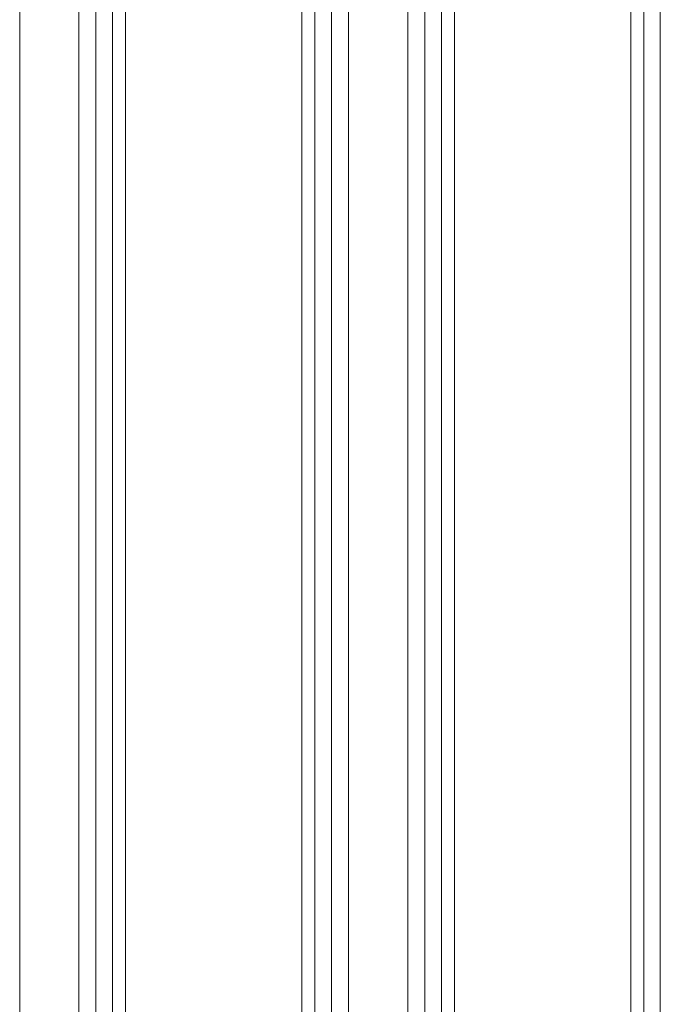
# Model space of a CAD drawing. Units: millimetres. Extents: x -3310 to 3651, y -4493 to 3028.
# Drawn here: x -249 to -103, y 462 to 686 of the extents above; entities that cross this region are included whole.
import ezdxf

# ---------------------------------------------------------------- set-up
doc = ezdxf.new("R2010")
doc.units = ezdxf.units.MM
doc.linetypes.add('K5LT_THIN', pattern=[0])

msp = doc.modelspace()

# ---------------------------------------------------------------- linework, layer by layer
at = {"color": 7, "linetype": 'K5LT_THIN', "lineweight": 18}
for p, q in [((-225, 882.97), (-225, 600.95)), ((-184.76, 882.97), (-184.76, 600.95)), ((-150, 882.97), (-150, 600.95)), ((-109.76, 882.97), (-109.76, 600.95)), ((-227.94, 877.69), (-227.94, 600.95)), ((-181.82, 877.69), (-181.82, 600.95)), ((-152.94, 877.69), (-152.94, 600.95)), ((-106.82, 877.69), (-106.82, 600.95)), ((-231.73, 859.15), (-231.73, 600.95)), ((-178.03, 859.15), (-178.03, 600.95)), ((-156.73, 859.15), (-156.73, 600.95)), ((-103.03, 859.15), (-103.03, 600.95)), ((-249.11, 855.95), (-249.11, 600.95)), ((-235.64, 855.95), (-235.64, 600.95)), ((-174.11, 855.95), (-174.11, 600.95)), ((-160.64, 855.95), (-160.64, 600.95)), ((-249.11, 600.95), (-249.11, 345.95)), ((-235.64, 600.95), (-235.64, 345.95)), ((-231.73, 600.95), (-231.73, 342.75)), ((-227.94, 600.95), (-227.94, 324.22)), ((-225, 600.95), (-225, 318.94)), ((-184.76, 600.95), (-184.76, 318.94)), ((-181.82, 600.95), (-181.82, 324.22)), ((-178.03, 600.95), (-178.03, 342.75)), ((-174.11, 600.95), (-174.11, 345.95)), ((-160.64, 600.95), (-160.64, 345.95)), ((-156.73, 600.95), (-156.73, 342.75)), ((-152.94, 600.95), (-152.94, 324.22)), ((-150, 600.95), (-150, 318.94)), ((-109.76, 600.95), (-109.76, 318.94)), ((-106.82, 600.95), (-106.82, 324.22)), ((-103.03, 600.95), (-103.03, 342.75))]:
    msp.add_line(p, q, dxfattribs=at)

doc.saveas('drawing.dxf')
